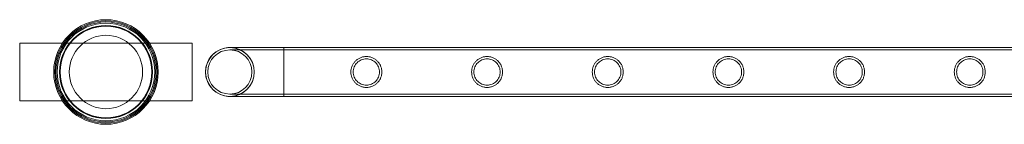
# Model space of a CAD drawing. Units: millimetres. Extents: x -37374 to -2502, y 3493 to 21595.
# Drawn here: x -11913 to -11057, y 5347 to 5438 of the extents above; entities that cross this region are included whole.
import ezdxf

# ---------------------------------------------------------------- set-up
doc = ezdxf.new("R2010")
doc.units = ezdxf.units.MM

# ---------------------------------------------------------------- blocks, each defined once
blk = doc.blocks.new('A$Cd7e9e086')
at = {"color": 0, "linetype": 'Continuous', "lineweight": 0}
for p, q in [((1614.06, 15453.24), (1614.06, 15503.24)), ((1614.06, 15503.24), (1764.06, 15503.24)), ((1764.06, 15503.24), (1764.06, 15453.24)), ((1843.57, 15499.44), (1796.77, 15499.44)), ((1843.57, 15497.44), (1796.77, 15497.44)), ((1843.57, 15499.47), (1843.57, 15457.01)), ((3036.57, 15499.47), (1843.57, 15499.47)), ((3036.57, 15499.44), (1843.57, 15499.44)), ((3036.57, 15497.44), (1843.57, 15497.44)), ((1796.77, 15459.04), (1843.57, 15459.04)), ((1796.77, 15457.04), (1843.57, 15457.04)), ((3036.57, 15459.04), (1843.57, 15459.04)), ((3036.57, 15457.04), (1843.57, 15457.04)), ((3036.57, 15457.01), (1843.57, 15457.01)), ((1764.06, 15453.24), (1614.06, 15453.24))]:
    blk.add_line(p, q, dxfattribs=at)
for centre, radius in [((1689.06, 15478.24), 45.45), ((1689.06, 15478.24), 44.45), ((1689.06, 15478.24), 44.45), ((1689.06, 15478.24), 43.45), ((1689.06, 15478.24), 42.45), ((1689.06, 15478.24), 40.45), ((1689.06, 15478.24), 39.87), ((1689.06, 15478.24), 31.87), ((1796.77, 15478.24), 19.2)]:
    blk.add_circle(centre, radius, dxfattribs=at)
for radius, start, end in [(21.23, 86.97048, 273.02952), (21.2, 90, 270), (21.2, 270, 90), (21.23, 0, 86.97048), (21.23, 273.02952, 0)]:
    blk.add_arc((1796.77, 15478.24), radius, start, end, dxfattribs=at)
for points, knots in [([(1915.42, 15464.79), (1914.98, 15464.79), (1914.53, 15464.81), (1913.65, 15464.9), (1913.2, 15464.96), (1911.88, 15465.23), (1911.02, 15465.49), (1909.38, 15466.19), (1908.59, 15466.61), (1907.15, 15467.59), (1906.49, 15468.14), (1905.33, 15469.31), (1904.78, 15469.97), (1903.8, 15471.41), (1903.37, 15472.19), (1902.67, 15473.84), (1902.41, 15474.71), (1902.05, 15476.47), (1901.97, 15477.37), (1901.97, 15479.11), (1902.05, 15480), (1902.41, 15481.76), (1902.67, 15482.63), (1903.37, 15484.28), (1903.8, 15485.07), (1904.78, 15486.51), (1905.33, 15487.17), (1906.49, 15488.33), (1907.15, 15488.88), (1908.59, 15489.86), (1909.38, 15490.29), (1911.02, 15490.98), (1911.88, 15491.25), (1913.2, 15491.51), (1913.65, 15491.58), (1914.53, 15491.67), (1914.98, 15491.69), (1915.86, 15491.69), (1916.3, 15491.67), (1917.19, 15491.58), (1917.63, 15491.51), (1918.95, 15491.25), (1919.81, 15490.98), (1921.46, 15490.29), (1922.24, 15489.86), (1923.68, 15488.88), (1924.34, 15488.33), (1925.51, 15487.17), (1926.06, 15486.51), (1927.04, 15485.07), (1927.47, 15484.28), (1928.16, 15482.63), (1928.43, 15481.76), (1928.78, 15480), (1928.87, 15479.11), (1928.87, 15477.37), (1928.78, 15476.47), (1928.43, 15474.71), (1928.16, 15473.84), (1927.47, 15472.19), (1927.04, 15471.41), (1926.06, 15469.97), (1925.51, 15469.31), (1924.34, 15468.14), (1923.68, 15467.59), (1922.24, 15466.61), (1921.46, 15466.19), (1919.81, 15465.49), (1918.95, 15465.23), (1917.63, 15464.96), (1917.19, 15464.9), (1916.3, 15464.81), (1915.86, 15464.79), (1915.42, 15464.79)], [0, 0, 0, 0, 1.318235, 1.318235, 2.636469, 2.636469, 5.272938, 5.272938, 7.909407, 7.909407, 10.545876, 10.545876, 13.160033, 13.160033, 15.77419, 15.77419, 18.388346, 18.388346, 21.002503, 21.002503, 23.61666, 23.61666, 26.230816, 26.230816, 28.844973, 28.844973, 31.459129, 31.459129, 34.095599, 34.095599, 36.732068, 36.732068, 39.368537, 39.368537, 40.686771, 40.686771, 42.005006, 42.005006, 43.32324, 43.32324, 44.641475, 44.641475, 47.277944, 47.277944, 49.914413, 49.914413, 52.550882, 52.550882, 55.165039, 55.165039, 57.779195, 57.779195, 60.393352, 60.393352, 63.007509, 63.007509, 65.621665, 65.621665, 68.235822, 68.235822, 70.849979, 70.849979, 73.464135, 73.464135, 76.100604, 76.100604, 78.737073, 78.737073, 81.373543, 81.373543, 82.691777, 82.691777, 84.010012, 84.010012, 84.010012, 84.010012]), ([(2020.32, 15464.79), (2019.88, 15464.79), (2019.43, 15464.81), (2018.55, 15464.9), (2018.1, 15464.96), (2016.78, 15465.23), (2015.92, 15465.49), (2014.28, 15466.19), (2013.49, 15466.61), (2012.05, 15467.59), (2011.39, 15468.14), (2010.23, 15469.31), (2009.68, 15469.97), (2008.7, 15471.41), (2008.27, 15472.19), (2007.57, 15473.84), (2007.31, 15474.71), (2006.95, 15476.47), (2006.87, 15477.37), (2006.87, 15479.11), (2006.95, 15480), (2007.31, 15481.76), (2007.57, 15482.63), (2008.27, 15484.28), (2008.7, 15485.07), (2009.68, 15486.51), (2010.23, 15487.17), (2011.39, 15488.33), (2012.05, 15488.88), (2013.49, 15489.86), (2014.28, 15490.29), (2015.92, 15490.98), (2016.78, 15491.25), (2018.1, 15491.51), (2018.55, 15491.58), (2019.43, 15491.67), (2019.88, 15491.69), (2020.76, 15491.69), (2021.2, 15491.67), (2022.09, 15491.58), (2022.53, 15491.51), (2023.85, 15491.25), (2024.71, 15490.98), (2026.36, 15490.29), (2027.14, 15489.86), (2028.58, 15488.88), (2029.24, 15488.33), (2030.41, 15487.17), (2030.96, 15486.51), (2031.94, 15485.07), (2032.37, 15484.28), (2033.06, 15482.63), (2033.33, 15481.76), (2033.68, 15480), (2033.77, 15479.11), (2033.77, 15477.37), (2033.68, 15476.47), (2033.33, 15474.71), (2033.06, 15473.84), (2032.37, 15472.19), (2031.94, 15471.41), (2030.96, 15469.97), (2030.41, 15469.31), (2029.24, 15468.14), (2028.58, 15467.59), (2027.14, 15466.61), (2026.36, 15466.19), (2024.71, 15465.49), (2023.85, 15465.23), (2022.53, 15464.96), (2022.09, 15464.9), (2021.2, 15464.81), (2020.76, 15464.79), (2020.32, 15464.79)], [0, 0, 0, 0, 1.318235, 1.318235, 2.636469, 2.636469, 5.272938, 5.272938, 7.909407, 7.909407, 10.545876, 10.545876, 13.160033, 13.160033, 15.77419, 15.77419, 18.388346, 18.388346, 21.002503, 21.002503, 23.61666, 23.61666, 26.230816, 26.230816, 28.844973, 28.844973, 31.459129, 31.459129, 34.095599, 34.095599, 36.732068, 36.732068, 39.368537, 39.368537, 40.686771, 40.686771, 42.005006, 42.005006, 43.32324, 43.32324, 44.641475, 44.641475, 47.277944, 47.277944, 49.914413, 49.914413, 52.550882, 52.550882, 55.165039, 55.165039, 57.779195, 57.779195, 60.393352, 60.393352, 63.007509, 63.007509, 65.621665, 65.621665, 68.235822, 68.235822, 70.849979, 70.849979, 73.464135, 73.464135, 76.100604, 76.100604, 78.737073, 78.737073, 81.373543, 81.373543, 82.691777, 82.691777, 84.010012, 84.010012, 84.010012, 84.010012]), ([(2125.22, 15464.79), (2124.78, 15464.79), (2124.33, 15464.81), (2123.45, 15464.9), (2123, 15464.96), (2121.68, 15465.23), (2120.82, 15465.49), (2119.18, 15466.19), (2118.39, 15466.61), (2116.95, 15467.59), (2116.29, 15468.14), (2115.13, 15469.31), (2114.58, 15469.97), (2113.6, 15471.41), (2113.17, 15472.19), (2112.47, 15473.84), (2112.21, 15474.71), (2111.85, 15476.47), (2111.77, 15477.37), (2111.77, 15479.11), (2111.85, 15480), (2112.21, 15481.76), (2112.47, 15482.63), (2113.17, 15484.28), (2113.6, 15485.07), (2114.58, 15486.51), (2115.13, 15487.17), (2116.29, 15488.33), (2116.95, 15488.88), (2118.39, 15489.86), (2119.18, 15490.29), (2120.82, 15490.98), (2121.68, 15491.25), (2123, 15491.51), (2123.45, 15491.58), (2124.33, 15491.67), (2124.78, 15491.69), (2125.66, 15491.69), (2126.1, 15491.67), (2126.99, 15491.58), (2127.43, 15491.51), (2128.75, 15491.25), (2129.61, 15490.98), (2131.26, 15490.29), (2132.04, 15489.86), (2133.48, 15488.88), (2134.14, 15488.33), (2135.31, 15487.17), (2135.86, 15486.51), (2136.84, 15485.07), (2137.27, 15484.28), (2137.96, 15482.63), (2138.23, 15481.76), (2138.58, 15480), (2138.67, 15479.11), (2138.67, 15477.37), (2138.58, 15476.47), (2138.23, 15474.71), (2137.96, 15473.84), (2137.27, 15472.19), (2136.84, 15471.41), (2135.86, 15469.97), (2135.31, 15469.31), (2134.14, 15468.14), (2133.48, 15467.59), (2132.04, 15466.61), (2131.26, 15466.19), (2129.61, 15465.49), (2128.75, 15465.23), (2127.43, 15464.96), (2126.99, 15464.9), (2126.1, 15464.81), (2125.66, 15464.79), (2125.22, 15464.79)], [0, 0, 0, 0, 1.318235, 1.318235, 2.636469, 2.636469, 5.272938, 5.272938, 7.909407, 7.909407, 10.545876, 10.545876, 13.160033, 13.160033, 15.77419, 15.77419, 18.388346, 18.388346, 21.002503, 21.002503, 23.61666, 23.61666, 26.230816, 26.230816, 28.844973, 28.844973, 31.459129, 31.459129, 34.095599, 34.095599, 36.732068, 36.732068, 39.368537, 39.368537, 40.686771, 40.686771, 42.005006, 42.005006, 43.32324, 43.32324, 44.641475, 44.641475, 47.277944, 47.277944, 49.914413, 49.914413, 52.550882, 52.550882, 55.165039, 55.165039, 57.779195, 57.779195, 60.393352, 60.393352, 63.007509, 63.007509, 65.621665, 65.621665, 68.235822, 68.235822, 70.849979, 70.849979, 73.464135, 73.464135, 76.100604, 76.100604, 78.737073, 78.737073, 81.373543, 81.373543, 82.691777, 82.691777, 84.010012, 84.010012, 84.010012, 84.010012]), ([(2230.12, 15491.69), (2230.56, 15491.69), (2231, 15491.67), (2231.89, 15491.58), (2232.33, 15491.51), (2233.65, 15491.25), (2234.52, 15490.98), (2236.16, 15490.29), (2236.94, 15489.86), (2238.38, 15488.88), (2239.05, 15488.33), (2240.21, 15487.17), (2240.76, 15486.51), (2241.74, 15485.07), (2242.17, 15484.28), (2242.86, 15482.63), (2243.13, 15481.76), (2243.48, 15480), (2243.57, 15479.11), (2243.57, 15477.37), (2243.48, 15476.47), (2243.13, 15474.71), (2242.86, 15473.84), (2242.17, 15472.19), (2241.74, 15471.41), (2240.76, 15469.97), (2240.21, 15469.31), (2239.05, 15468.14), (2238.38, 15467.59), (2236.94, 15466.61), (2236.16, 15466.19), (2234.52, 15465.49), (2233.65, 15465.23), (2232.33, 15464.96), (2231.89, 15464.9), (2231, 15464.81), (2230.56, 15464.79), (2229.68, 15464.79), (2229.24, 15464.81), (2228.35, 15464.9), (2227.91, 15464.96), (2226.59, 15465.23), (2225.72, 15465.49), (2224.08, 15466.19), (2223.3, 15466.61), (2221.86, 15467.59), (2221.2, 15468.14), (2220.03, 15469.31), (2219.48, 15469.97), (2218.5, 15471.41), (2218.07, 15472.19), (2217.38, 15473.84), (2217.11, 15474.71), (2216.76, 15476.47), (2216.67, 15477.37), (2216.67, 15479.11), (2216.76, 15480), (2217.11, 15481.76), (2217.38, 15482.63), (2218.07, 15484.28), (2218.5, 15485.07), (2219.48, 15486.51), (2220.03, 15487.17), (2221.2, 15488.33), (2221.86, 15488.88), (2223.3, 15489.86), (2224.08, 15490.29), (2225.72, 15490.98), (2226.59, 15491.25), (2227.91, 15491.51), (2228.35, 15491.58), (2229.24, 15491.67), (2229.68, 15491.69), (2230.12, 15491.69)], [0, 0, 0, 0, 1.318235, 1.318235, 2.636469, 2.636469, 5.272938, 5.272938, 7.909407, 7.909407, 10.545876, 10.545876, 13.160033, 13.160033, 15.77419, 15.77419, 18.388346, 18.388346, 21.002503, 21.002503, 23.61666, 23.61666, 26.230816, 26.230816, 28.844973, 28.844973, 31.459129, 31.459129, 34.095599, 34.095599, 36.732068, 36.732068, 39.368537, 39.368537, 40.686771, 40.686771, 42.005006, 42.005006, 43.32324, 43.32324, 44.641475, 44.641475, 47.277944, 47.277944, 49.914413, 49.914413, 52.550882, 52.550882, 55.165039, 55.165039, 57.779195, 57.779195, 60.393352, 60.393352, 63.007509, 63.007509, 65.621665, 65.621665, 68.235822, 68.235822, 70.849979, 70.849979, 73.464135, 73.464135, 76.100604, 76.100604, 78.737073, 78.737073, 81.373543, 81.373543, 82.691777, 82.691777, 84.010012, 84.010012, 84.010012, 84.010012]), ([(2335.02, 15491.69), (2335.46, 15491.69), (2335.91, 15491.67), (2336.79, 15491.58), (2337.24, 15491.51), (2338.56, 15491.25), (2339.42, 15490.98), (2341.07, 15490.29), (2341.85, 15489.86), (2343.29, 15488.88), (2343.95, 15488.33), (2345.12, 15487.17), (2345.67, 15486.51), (2346.64, 15485.07), (2347.07, 15484.28), (2347.77, 15482.63), (2348.04, 15481.76), (2348.39, 15480), (2348.47, 15479.11), (2348.47, 15477.37), (2348.39, 15476.47), (2348.04, 15474.71), (2347.77, 15473.84), (2347.07, 15472.19), (2346.64, 15471.41), (2345.67, 15469.97), (2345.12, 15469.31), (2343.95, 15468.14), (2343.29, 15467.59), (2341.85, 15466.61), (2341.07, 15466.19), (2339.42, 15465.49), (2338.56, 15465.23), (2337.24, 15464.96), (2336.79, 15464.9), (2335.91, 15464.81), (2335.46, 15464.79), (2334.58, 15464.79), (2334.14, 15464.81), (2333.25, 15464.9), (2332.81, 15464.96), (2331.49, 15465.23), (2330.63, 15465.49), (2328.98, 15466.19), (2328.2, 15466.61), (2326.76, 15467.59), (2326.1, 15468.14), (2324.93, 15469.31), (2324.38, 15469.97), (2323.4, 15471.41), (2322.98, 15472.19), (2322.28, 15473.84), (2322.01, 15474.71), (2321.66, 15476.47), (2321.57, 15477.37), (2321.57, 15479.11), (2321.66, 15480), (2322.01, 15481.76), (2322.28, 15482.63), (2322.98, 15484.28), (2323.4, 15485.07), (2324.38, 15486.51), (2324.93, 15487.17), (2326.1, 15488.33), (2326.76, 15488.88), (2328.2, 15489.86), (2328.98, 15490.29), (2330.63, 15490.98), (2331.49, 15491.25), (2332.81, 15491.51), (2333.25, 15491.58), (2334.14, 15491.67), (2334.58, 15491.69), (2335.02, 15491.69)], [0, 0, 0, 0, 1.318235, 1.318235, 2.636469, 2.636469, 5.272938, 5.272938, 7.909407, 7.909407, 10.545876, 10.545876, 13.160033, 13.160033, 15.77419, 15.77419, 18.388346, 18.388346, 21.002503, 21.002503, 23.61666, 23.61666, 26.230816, 26.230816, 28.844973, 28.844973, 31.459129, 31.459129, 34.095599, 34.095599, 36.732068, 36.732068, 39.368537, 39.368537, 40.686771, 40.686771, 42.005006, 42.005006, 43.32324, 43.32324, 44.641475, 44.641475, 47.277944, 47.277944, 49.914413, 49.914413, 52.550882, 52.550882, 55.165039, 55.165039, 57.779195, 57.779195, 60.393352, 60.393352, 63.007509, 63.007509, 65.621665, 65.621665, 68.235822, 68.235822, 70.849979, 70.849979, 73.464135, 73.464135, 76.100604, 76.100604, 78.737073, 78.737073, 81.373543, 81.373543, 82.691777, 82.691777, 84.010012, 84.010012, 84.010012, 84.010012]), ([(2439.92, 15491.69), (2440.36, 15491.69), (2440.81, 15491.67), (2441.69, 15491.58), (2442.14, 15491.51), (2443.46, 15491.25), (2444.32, 15490.98), (2445.97, 15490.29), (2446.75, 15489.86), (2448.19, 15488.88), (2448.85, 15488.33), (2450.02, 15487.17), (2450.57, 15486.51), (2451.54, 15485.07), (2451.97, 15484.28), (2452.67, 15482.63), (2452.94, 15481.76), (2453.29, 15480), (2453.37, 15479.11), (2453.37, 15477.37), (2453.29, 15476.47), (2452.94, 15474.71), (2452.67, 15473.84), (2451.97, 15472.19), (2451.54, 15471.41), (2450.57, 15469.97), (2450.02, 15469.31), (2448.85, 15468.14), (2448.19, 15467.59), (2446.75, 15466.61), (2445.97, 15466.19), (2444.32, 15465.49), (2443.46, 15465.23), (2442.14, 15464.96), (2441.69, 15464.9), (2440.81, 15464.81), (2440.36, 15464.79), (2439.48, 15464.79), (2439.04, 15464.81), (2438.15, 15464.9), (2437.71, 15464.96), (2436.39, 15465.23), (2435.53, 15465.49), (2433.88, 15466.19), (2433.1, 15466.61), (2431.66, 15467.59), (2431, 15468.14), (2429.83, 15469.31), (2429.28, 15469.97), (2428.3, 15471.41), (2427.88, 15472.19), (2427.18, 15473.84), (2426.91, 15474.71), (2426.56, 15476.47), (2426.47, 15477.37), (2426.47, 15479.11), (2426.56, 15480), (2426.91, 15481.76), (2427.18, 15482.63), (2427.88, 15484.28), (2428.3, 15485.07), (2429.28, 15486.51), (2429.83, 15487.17), (2431, 15488.33), (2431.66, 15488.88), (2433.1, 15489.86), (2433.88, 15490.29), (2435.53, 15490.98), (2436.39, 15491.25), (2437.71, 15491.51), (2438.15, 15491.58), (2439.04, 15491.67), (2439.48, 15491.69), (2439.92, 15491.69)], [0, 0, 0, 0, 1.318235, 1.318235, 2.636469, 2.636469, 5.272938, 5.272938, 7.909407, 7.909407, 10.545876, 10.545876, 13.160033, 13.160033, 15.77419, 15.77419, 18.388346, 18.388346, 21.002503, 21.002503, 23.61666, 23.61666, 26.230816, 26.230816, 28.844973, 28.844973, 31.459129, 31.459129, 34.095599, 34.095599, 36.732068, 36.732068, 39.368537, 39.368537, 40.686771, 40.686771, 42.005006, 42.005006, 43.32324, 43.32324, 44.641475, 44.641475, 47.277944, 47.277944, 49.914413, 49.914413, 52.550882, 52.550882, 55.165039, 55.165039, 57.779195, 57.779195, 60.393352, 60.393352, 63.007509, 63.007509, 65.621665, 65.621665, 68.235822, 68.235822, 70.849979, 70.849979, 73.464135, 73.464135, 76.100604, 76.100604, 78.737073, 78.737073, 81.373543, 81.373543, 82.691777, 82.691777, 84.010012, 84.010012, 84.010012, 84.010012]), ([(1915.42, 15466.79), (1916.15, 15466.79), (1916.91, 15466.86), (1918.4, 15467.16), (1919.14, 15467.38), (1920.54, 15467.97), (1921.21, 15468.33), (1922.45, 15469.17), (1923.01, 15469.64), (1924.01, 15470.64), (1924.48, 15471.2), (1925.32, 15472.44), (1925.68, 15473.11), (1926.27, 15474.52), (1926.5, 15475.25), (1926.8, 15476.75), (1926.87, 15477.5), (1926.87, 15478.97), (1926.8, 15479.73), (1926.5, 15481.22), (1926.27, 15481.96), (1925.68, 15483.36), (1925.32, 15484.04), (1924.48, 15485.27), (1924.01, 15485.83), (1923.01, 15486.83), (1922.45, 15487.31), (1921.21, 15488.14), (1920.54, 15488.5), (1919.14, 15489.09), (1918.4, 15489.32), (1916.91, 15489.61), (1916.15, 15489.69), (1914.68, 15489.69), (1913.92, 15489.61), (1912.43, 15489.32), (1911.69, 15489.09), (1910.29, 15488.5), (1909.62, 15488.14), (1908.39, 15487.31), (1907.82, 15486.83), (1906.82, 15485.83), (1906.35, 15485.27), (1905.52, 15484.04), (1905.15, 15483.36), (1904.56, 15481.96), (1904.34, 15481.22), (1904.04, 15479.73), (1903.97, 15478.97), (1903.97, 15477.5), (1904.04, 15476.75), (1904.34, 15475.25), (1904.56, 15474.52), (1905.15, 15473.11), (1905.52, 15472.44), (1906.35, 15471.2), (1906.82, 15470.64), (1907.82, 15469.64), (1908.39, 15469.17), (1909.62, 15468.33), (1910.29, 15467.97), (1911.69, 15467.38), (1912.43, 15467.16), (1913.92, 15466.86), (1914.68, 15466.79), (1915.42, 15466.79)], [0, 0, 0, 0, 2.213467, 2.213467, 4.426933, 4.426933, 6.6404, 6.6404, 8.853866, 8.853866, 11.058766, 11.058766, 13.263666, 13.263666, 15.468566, 15.468566, 17.673465, 17.673465, 19.878365, 19.878365, 22.083265, 22.083265, 24.288165, 24.288165, 26.493064, 26.493064, 28.706531, 28.706531, 30.919998, 30.919998, 33.133464, 33.133464, 35.346931, 35.346931, 37.560397, 37.560397, 39.773864, 39.773864, 41.987331, 41.987331, 44.200797, 44.200797, 46.405697, 46.405697, 48.610597, 48.610597, 50.815496, 50.815496, 53.020396, 53.020396, 55.225296, 55.225296, 57.430196, 57.430196, 59.635096, 59.635096, 61.839995, 61.839995, 64.053462, 64.053462, 66.266928, 66.266928, 68.480395, 68.480395, 70.693862, 70.693862, 70.693862, 70.693862]), ([(2020.32, 15466.79), (2021.05, 15466.79), (2021.81, 15466.86), (2023.3, 15467.16), (2024.04, 15467.38), (2025.44, 15467.97), (2026.11, 15468.33), (2027.35, 15469.17), (2027.91, 15469.64), (2028.91, 15470.64), (2029.38, 15471.2), (2030.22, 15472.44), (2030.58, 15473.11), (2031.17, 15474.52), (2031.4, 15475.25), (2031.7, 15476.75), (2031.77, 15477.5), (2031.77, 15478.97), (2031.7, 15479.73), (2031.4, 15481.22), (2031.17, 15481.96), (2030.58, 15483.36), (2030.22, 15484.04), (2029.38, 15485.27), (2028.91, 15485.83), (2027.91, 15486.83), (2027.35, 15487.31), (2026.11, 15488.14), (2025.44, 15488.5), (2024.04, 15489.09), (2023.3, 15489.32), (2021.81, 15489.61), (2021.05, 15489.69), (2019.58, 15489.69), (2018.82, 15489.61), (2017.33, 15489.32), (2016.59, 15489.09), (2015.19, 15488.5), (2014.52, 15488.14), (2013.29, 15487.31), (2012.72, 15486.83), (2011.72, 15485.83), (2011.25, 15485.27), (2010.42, 15484.04), (2010.05, 15483.36), (2009.46, 15481.96), (2009.24, 15481.22), (2008.94, 15479.73), (2008.87, 15478.97), (2008.87, 15477.5), (2008.94, 15476.75), (2009.24, 15475.25), (2009.46, 15474.52), (2010.05, 15473.11), (2010.42, 15472.44), (2011.25, 15471.2), (2011.72, 15470.64), (2012.72, 15469.64), (2013.29, 15469.17), (2014.52, 15468.33), (2015.19, 15467.97), (2016.59, 15467.38), (2017.33, 15467.16), (2018.82, 15466.86), (2019.58, 15466.79), (2020.32, 15466.79)], [0, 0, 0, 0, 2.213467, 2.213467, 4.426933, 4.426933, 6.6404, 6.6404, 8.853866, 8.853866, 11.058766, 11.058766, 13.263666, 13.263666, 15.468566, 15.468566, 17.673465, 17.673465, 19.878365, 19.878365, 22.083265, 22.083265, 24.288165, 24.288165, 26.493064, 26.493064, 28.706531, 28.706531, 30.919998, 30.919998, 33.133464, 33.133464, 35.346931, 35.346931, 37.560397, 37.560397, 39.773864, 39.773864, 41.987331, 41.987331, 44.200797, 44.200797, 46.405697, 46.405697, 48.610597, 48.610597, 50.815496, 50.815496, 53.020396, 53.020396, 55.225296, 55.225296, 57.430196, 57.430196, 59.635096, 59.635096, 61.839995, 61.839995, 64.053462, 64.053462, 66.266928, 66.266928, 68.480395, 68.480395, 70.693862, 70.693862, 70.693862, 70.693862]), ([(2125.22, 15466.79), (2125.95, 15466.79), (2126.71, 15466.86), (2128.2, 15467.16), (2128.94, 15467.38), (2130.34, 15467.97), (2131.01, 15468.33), (2132.25, 15469.17), (2132.81, 15469.64), (2133.81, 15470.64), (2134.28, 15471.2), (2135.12, 15472.44), (2135.48, 15473.11), (2136.07, 15474.52), (2136.3, 15475.25), (2136.6, 15476.75), (2136.67, 15477.5), (2136.67, 15478.97), (2136.6, 15479.73), (2136.3, 15481.22), (2136.07, 15481.96), (2135.48, 15483.36), (2135.12, 15484.04), (2134.28, 15485.27), (2133.81, 15485.83), (2132.81, 15486.83), (2132.25, 15487.31), (2131.01, 15488.14), (2130.34, 15488.5), (2128.94, 15489.09), (2128.2, 15489.32), (2126.71, 15489.61), (2125.95, 15489.69), (2124.48, 15489.69), (2123.72, 15489.61), (2122.23, 15489.32), (2121.49, 15489.09), (2120.09, 15488.5), (2119.42, 15488.14), (2118.19, 15487.31), (2117.62, 15486.83), (2116.62, 15485.83), (2116.15, 15485.27), (2115.32, 15484.04), (2114.95, 15483.36), (2114.36, 15481.96), (2114.14, 15481.22), (2113.84, 15479.73), (2113.77, 15478.97), (2113.77, 15477.5), (2113.84, 15476.75), (2114.14, 15475.25), (2114.36, 15474.52), (2114.95, 15473.11), (2115.32, 15472.44), (2116.15, 15471.2), (2116.62, 15470.64), (2117.62, 15469.64), (2118.19, 15469.17), (2119.42, 15468.33), (2120.09, 15467.97), (2121.49, 15467.38), (2122.23, 15467.16), (2123.72, 15466.86), (2124.48, 15466.79), (2125.22, 15466.79)], [0, 0, 0, 0, 2.213467, 2.213467, 4.426933, 4.426933, 6.6404, 6.6404, 8.853866, 8.853866, 11.058766, 11.058766, 13.263666, 13.263666, 15.468566, 15.468566, 17.673465, 17.673465, 19.878365, 19.878365, 22.083265, 22.083265, 24.288165, 24.288165, 26.493064, 26.493064, 28.706531, 28.706531, 30.919998, 30.919998, 33.133464, 33.133464, 35.346931, 35.346931, 37.560397, 37.560397, 39.773864, 39.773864, 41.987331, 41.987331, 44.200797, 44.200797, 46.405697, 46.405697, 48.610597, 48.610597, 50.815496, 50.815496, 53.020396, 53.020396, 55.225296, 55.225296, 57.430196, 57.430196, 59.635096, 59.635096, 61.839995, 61.839995, 64.053462, 64.053462, 66.266928, 66.266928, 68.480395, 68.480395, 70.693862, 70.693862, 70.693862, 70.693862]), ([(2230.12, 15489.69), (2229.38, 15489.69), (2228.63, 15489.61), (2227.13, 15489.32), (2226.4, 15489.09), (2224.99, 15488.5), (2224.32, 15488.14), (2223.09, 15487.31), (2222.52, 15486.83), (2221.53, 15485.83), (2221.05, 15485.27), (2220.22, 15484.04), (2219.85, 15483.36), (2219.27, 15481.96), (2219.04, 15481.22), (2218.74, 15479.73), (2218.67, 15478.97), (2218.67, 15477.5), (2218.74, 15476.75), (2219.04, 15475.25), (2219.27, 15474.52), (2219.85, 15473.11), (2220.22, 15472.44), (2221.05, 15471.2), (2221.53, 15470.64), (2222.52, 15469.64), (2223.09, 15469.17), (2224.32, 15468.33), (2224.99, 15467.97), (2226.4, 15467.38), (2227.13, 15467.16), (2228.63, 15466.86), (2229.38, 15466.79), (2230.86, 15466.79), (2231.61, 15466.86), (2233.11, 15467.16), (2233.84, 15467.38), (2235.25, 15467.97), (2235.92, 15468.33), (2237.15, 15469.17), (2237.72, 15469.64), (2238.72, 15470.64), (2239.19, 15471.2), (2240.02, 15472.44), (2240.39, 15473.11), (2240.98, 15474.52), (2241.2, 15475.25), (2241.5, 15476.75), (2241.57, 15477.5), (2241.57, 15478.97), (2241.5, 15479.73), (2241.2, 15481.22), (2240.98, 15481.96), (2240.39, 15483.36), (2240.02, 15484.04), (2239.19, 15485.27), (2238.72, 15485.83), (2237.72, 15486.83), (2237.15, 15487.31), (2235.92, 15488.14), (2235.25, 15488.5), (2233.84, 15489.09), (2233.11, 15489.32), (2231.61, 15489.61), (2230.86, 15489.69), (2230.12, 15489.69)], [0, 0, 0, 0, 2.213467, 2.213467, 4.426933, 4.426933, 6.6404, 6.6404, 8.853866, 8.853866, 11.058766, 11.058766, 13.263666, 13.263666, 15.468566, 15.468566, 17.673465, 17.673465, 19.878365, 19.878365, 22.083265, 22.083265, 24.288165, 24.288165, 26.493064, 26.493064, 28.706531, 28.706531, 30.919998, 30.919998, 33.133464, 33.133464, 35.346931, 35.346931, 37.560397, 37.560397, 39.773864, 39.773864, 41.987331, 41.987331, 44.200797, 44.200797, 46.405697, 46.405697, 48.610597, 48.610597, 50.815496, 50.815496, 53.020396, 53.020396, 55.225296, 55.225296, 57.430196, 57.430196, 59.635096, 59.635096, 61.839995, 61.839995, 64.053462, 64.053462, 66.266928, 66.266928, 68.480395, 68.480395, 70.693862, 70.693862, 70.693862, 70.693862]), ([(2335.02, 15489.69), (2334.29, 15489.69), (2333.53, 15489.61), (2332.04, 15489.32), (2331.3, 15489.09), (2329.9, 15488.5), (2329.23, 15488.14), (2327.99, 15487.31), (2327.43, 15486.83), (2326.43, 15485.83), (2325.96, 15485.27), (2325.12, 15484.04), (2324.76, 15483.36), (2324.17, 15481.96), (2323.94, 15481.22), (2323.65, 15479.73), (2323.57, 15478.97), (2323.57, 15477.5), (2323.65, 15476.75), (2323.94, 15475.25), (2324.17, 15474.52), (2324.76, 15473.11), (2325.12, 15472.44), (2325.96, 15471.2), (2326.43, 15470.64), (2327.43, 15469.64), (2327.99, 15469.17), (2329.23, 15468.33), (2329.9, 15467.97), (2331.3, 15467.38), (2332.04, 15467.16), (2333.53, 15466.86), (2334.29, 15466.79), (2335.76, 15466.79), (2336.52, 15466.86), (2338.01, 15467.16), (2338.75, 15467.38), (2340.15, 15467.97), (2340.82, 15468.33), (2342.05, 15469.17), (2342.62, 15469.64), (2343.62, 15470.64), (2344.09, 15471.2), (2344.93, 15472.44), (2345.29, 15473.11), (2345.88, 15474.52), (2346.11, 15475.25), (2346.4, 15476.75), (2346.47, 15477.5), (2346.47, 15478.97), (2346.4, 15479.73), (2346.11, 15481.22), (2345.88, 15481.96), (2345.29, 15483.36), (2344.93, 15484.04), (2344.09, 15485.27), (2343.62, 15485.83), (2342.62, 15486.83), (2342.05, 15487.31), (2340.82, 15488.14), (2340.15, 15488.5), (2338.75, 15489.09), (2338.01, 15489.32), (2336.52, 15489.61), (2335.76, 15489.69), (2335.02, 15489.69)], [0, 0, 0, 0, 2.213467, 2.213467, 4.426933, 4.426933, 6.6404, 6.6404, 8.853866, 8.853866, 11.058766, 11.058766, 13.263666, 13.263666, 15.468566, 15.468566, 17.673465, 17.673465, 19.878365, 19.878365, 22.083265, 22.083265, 24.288165, 24.288165, 26.493064, 26.493064, 28.706531, 28.706531, 30.919998, 30.919998, 33.133464, 33.133464, 35.346931, 35.346931, 37.560397, 37.560397, 39.773864, 39.773864, 41.987331, 41.987331, 44.200797, 44.200797, 46.405697, 46.405697, 48.610597, 48.610597, 50.815496, 50.815496, 53.020396, 53.020396, 55.225296, 55.225296, 57.430196, 57.430196, 59.635096, 59.635096, 61.839995, 61.839995, 64.053462, 64.053462, 66.266928, 66.266928, 68.480395, 68.480395, 70.693862, 70.693862, 70.693862, 70.693862]), ([(2439.92, 15489.69), (2439.19, 15489.69), (2438.43, 15489.61), (2436.94, 15489.32), (2436.2, 15489.09), (2434.8, 15488.5), (2434.13, 15488.14), (2432.89, 15487.31), (2432.33, 15486.83), (2431.33, 15485.83), (2430.86, 15485.27), (2430.02, 15484.04), (2429.66, 15483.36), (2429.07, 15481.96), (2428.84, 15481.22), (2428.55, 15479.73), (2428.47, 15478.97), (2428.47, 15477.5), (2428.55, 15476.75), (2428.84, 15475.25), (2429.07, 15474.52), (2429.66, 15473.11), (2430.02, 15472.44), (2430.86, 15471.2), (2431.33, 15470.64), (2432.33, 15469.64), (2432.89, 15469.17), (2434.13, 15468.33), (2434.8, 15467.97), (2436.2, 15467.38), (2436.94, 15467.16), (2438.43, 15466.86), (2439.19, 15466.79), (2440.66, 15466.79), (2441.42, 15466.86), (2442.91, 15467.16), (2443.65, 15467.38), (2445.05, 15467.97), (2445.72, 15468.33), (2446.95, 15469.17), (2447.52, 15469.64), (2448.52, 15470.64), (2448.99, 15471.2), (2449.83, 15472.44), (2450.19, 15473.11), (2450.78, 15474.52), (2451.01, 15475.25), (2451.3, 15476.75), (2451.37, 15477.5), (2451.37, 15478.97), (2451.3, 15479.73), (2451.01, 15481.22), (2450.78, 15481.96), (2450.19, 15483.36), (2449.83, 15484.04), (2448.99, 15485.27), (2448.52, 15485.83), (2447.52, 15486.83), (2446.95, 15487.31), (2445.72, 15488.14), (2445.05, 15488.5), (2443.65, 15489.09), (2442.91, 15489.32), (2441.42, 15489.61), (2440.66, 15489.69), (2439.92, 15489.69)], [0, 0, 0, 0, 2.213467, 2.213467, 4.426933, 4.426933, 6.6404, 6.6404, 8.853866, 8.853866, 11.058766, 11.058766, 13.263666, 13.263666, 15.468566, 15.468566, 17.673465, 17.673465, 19.878365, 19.878365, 22.083265, 22.083265, 24.288165, 24.288165, 26.493064, 26.493064, 28.706531, 28.706531, 30.919998, 30.919998, 33.133464, 33.133464, 35.346931, 35.346931, 37.560397, 37.560397, 39.773864, 39.773864, 41.987331, 41.987331, 44.200797, 44.200797, 46.405697, 46.405697, 48.610597, 48.610597, 50.815496, 50.815496, 53.020396, 53.020396, 55.225296, 55.225296, 57.430196, 57.430196, 59.635096, 59.635096, 61.839995, 61.839995, 64.053462, 64.053462, 66.266928, 66.266928, 68.480395, 68.480395, 70.693862, 70.693862, 70.693862, 70.693862])]:
    blk.add_open_spline(points, degree=3, knots=knots, dxfattribs=at)

msp = doc.modelspace()

# ---------------------------------------------------------------- block references
msp.add_blockref('A$Cd7e9e086', (-13527.19, -10085.96))

doc.saveas('drawing.dxf')
